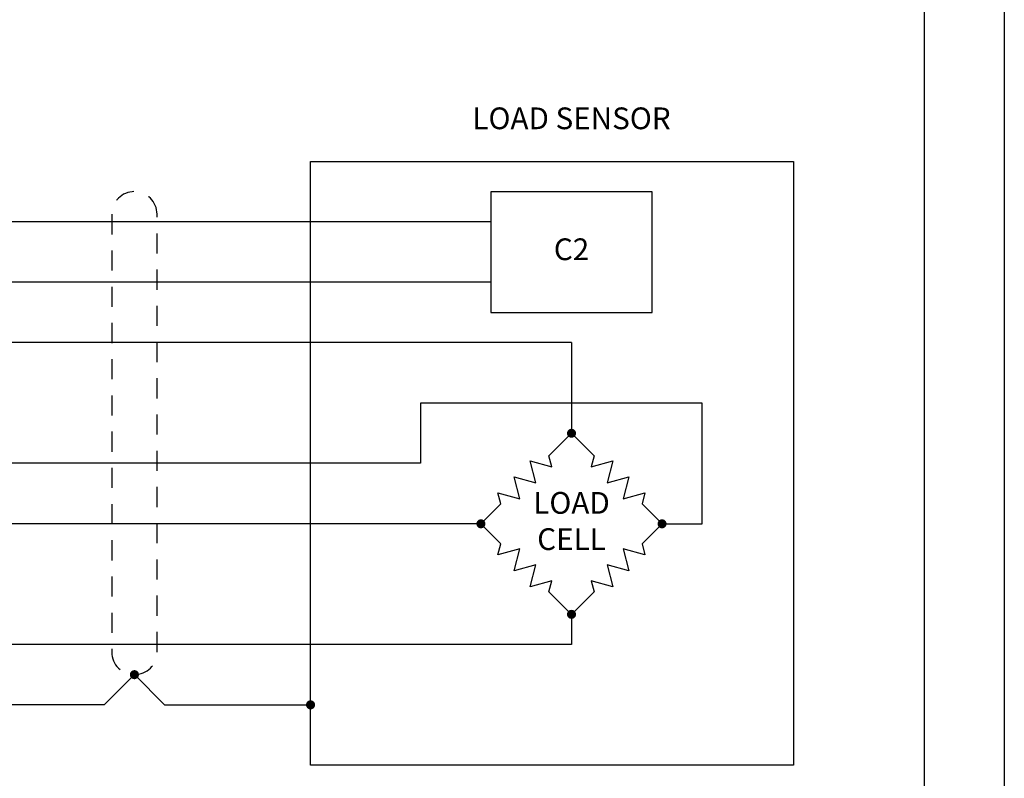
# Model space of a CAD drawing. Extents: x 0 to 37.5, y 0 to 33.
# Drawn here: x 19.4 to 25.5, y 20.2 to 24.9 of the extents above; entities that cross this region are included whole.
import ezdxf
from ezdxf.enums import TextEntityAlignment as Align

# ---------------------------------------------------------------- set-up
doc = ezdxf.new("R2010")
doc.units = 0
doc.header["$LTSCALE"] = 0.25
doc.linetypes.add('DASHED', pattern=[0.75, 0.5, -0.25])
doc.layers.get('0').update_dxf_attribs({"linetype": 'CONTINUOUS'})
doc.layers.add('FOMAT', color=6, linetype='CONTINUOUS')
doc.layers.add('TEXT', color=7, linetype='CONTINUOUS')
doc.styles.add('RD25', font='ROMAND.shx', dxfattribs={"height": 0.25})
doc.styles.add('RS10', font='ROMANS.shx', dxfattribs={"height": 0.1})
doc.styles.get("Standard").update_dxf_attribs({"font": 'ROMANS.SHX'})

# ---------------------------------------------------------------- blocks, each defined once
blk = doc.blocks.new('DSHEET2')
at = {"layer": 'FOMAT', "color": 7}
blk.add_lwpolyline([(0, 0), (0, 22), (34, 22), (34, 0), (0, 0)], close=True, dxfattribs=at)
at = {"layer": 'FOMAT', "color": 6}
blk.add_lwpolyline([(0.66, 21.29), (0.66, 0.67), (33.34, 0.67), (33.34, 21.29)], close=True, dxfattribs=at)
at = {"layer": 'FOMAT', "color": 7, "style": 'RD25'}
for tag, p in [('DRAWING_NAME', (30.1525, 2.488)), ('DRAWING_NAME', (30.1525, 2.0332)), ('NUMBER', (30.69, 1.2538)), ('REV', (32.89, 1.2538))]:
    blk.add_attdef(tag, text='', height=0.25, dxfattribs=at).set_placement(p, align=Align.MIDDLE)
at = {"layer": 'FOMAT', "color": 1, "style": 'RS10'}
for tag, p in [('FILE', (28.9205, 0.7811)), ('2', (32.3114, 0.7771))]:
    blk.add_attdef(tag, text='', height=0.1, dxfattribs=at).set_placement(p, align=Align.RIGHT)
blk.add_attdef('SCALE', text='', height=0.1, dxfattribs=at).set_placement((30.3066, 0.8298), align=Align.MIDDLE_LEFT)
blk.add_attdef('XX', text='', height=0.1, dxfattribs=at).set_placement((32.9101, 0.8298), align=Align.MIDDLE)
blk = doc.blocks.new('DOT')
at = {"const_width": 0.0375}
blk.add_lwpolyline([(-0.01875, 0, 1), (0.01875, 0, 1)], format="xyb", close=True, dxfattribs=at)

msp = doc.modelspace()

# ---------------------------------------------------------------- linework, layer by layer
at = {"layer": 'TEXT'}
for p, q in [((22.3121, 23.6125), (19.004, 23.6125)), ((22.3121, 23.2375), (19.004, 23.2375)), ((22.8123, 22.8625), (19.004, 22.8625)), ((22.8123, 22.8625), (22.8123, 22.2991)), ((23.6246, 22.4868), (21.8746, 22.4868)), ((21.8746, 22.4868), (21.8746, 22.1125)), ((23.6246, 21.7368), (23.6246, 22.4868)), ((21.8746, 22.1125), (19.004, 22.1125)), ((22.2503, 21.7375), (19.004, 21.7375)), ((23.3746, 21.7368), (23.6246, 21.7368)), ((22.8123, 21.1745), (22.8123, 20.9875)), ((22.8123, 20.9875), (19.004, 20.9875)), ((20.0977, 20.8), (19.9102, 20.6125)), ((20.0977, 20.8), (20.2852, 20.6125)), ((19.9102, 20.6125), (19.004, 20.6125)), ((20.2852, 20.6125), (21.1915, 20.6125))]:
    msp.add_line(p, q, dxfattribs=at)
for points in [[(21.1915, 20.2375), (21.1915, 23.9875), (24.1915, 23.9875), (24.1915, 20.2375)], [(22.3121, 23.7993), (22.3121, 23.0493), (23.3121, 23.0493), (23.3121, 23.7993)], [(22.6722, 22.1594), (22.8121, 22.2993), (22.952, 22.1594), (22.9338, 22.0915), (23.0697, 22.1279), (23.0333, 21.992), (23.1691, 22.0284), (23.1327, 21.8926), (23.2685, 21.929), (23.2503, 21.8611), (23.3746, 21.7368), (23.2503, 21.6125), (23.2685, 21.5446), (23.1327, 21.581), (23.1691, 21.4451), (23.0333, 21.4815), (23.0697, 21.3457), (22.9338, 21.3821), (22.952, 21.3142), (22.8121, 21.1743), (22.6722, 21.3142), (22.6904, 21.3821), (22.5546, 21.3457), (22.591, 21.4815), (22.4552, 21.4451), (22.4916, 21.581), (22.3557, 21.5446), (22.3739, 21.6125), (22.2496, 21.7368), (22.3739, 21.8611), (22.3557, 21.929), (22.4916, 21.8926), (22.4552, 22.0284), (22.591, 21.992), (22.5546, 22.1279), (22.6904, 22.0915)]]:
    msp.add_lwpolyline(points, close=True, dxfattribs=at)
at = {"layer": 'TEXT', "linetype": 'DASHED'}
msp.add_lwpolyline([(19.9571, 20.9406, 1), (20.2384, 20.9406), (20.2384, 23.6594, 1), (19.9571, 23.6594)], format="xyb", close=True, dxfattribs=at)

# ---------------------------------------------------------------- block references
at = {"xscale": 0.75, "yscale": 0.75, "zscale": 0.75}
msp.add_blockref('DSHEET2', (0, 16.5), dxfattribs=at)
at = {"layer": 'TEXT', "xscale": 0.75, "yscale": 0.75, "zscale": 0.75}
for p in [(22.8123, 22.2991), (22.2496, 21.7368), (23.3746, 21.7368), (22.8123, 21.1745)]:
    msp.add_blockref('DOT', p, dxfattribs=at)
at = {"layer": 'TEXT', "xscale": -0.75, "yscale": 0.75, "zscale": 0.75, "rotation": 90}
for p in [(20.0977, 20.8), (21.1915, 20.6125)]:
    msp.add_blockref('DOT', p, dxfattribs=at)

# ---------------------------------------------------------------- texts
at = {"layer": 'TEXT', "char_height": 0.135, "attachment_point": 5}
for s, insert, width in [('{LOAD}{ SENSOR}', (22.8123, 24.2375), 1.841986), ('{C2}', (22.8123, 23.4243), 1.362), ('{LOAD}\\P{CELL}', (22.8123, 21.7368), 1.362)]:
    msp.add_mtext(s, dxfattribs=dict(at, insert=insert, width=width))

doc.saveas('drawing.dxf')
